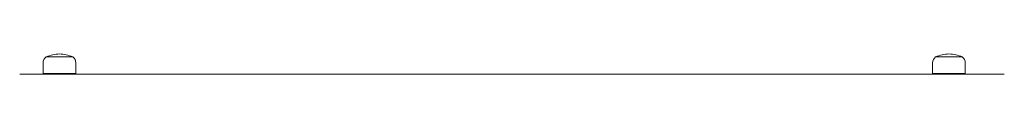
# Model space of a CAD drawing. Units: millimetres. Extents: x 18992 to 25234, y 11265 to 20335.
# Drawn here: x 22913 to 23688, y 15028 to 15044 of the extents above; entities that cross this region are included whole.
import ezdxf

# ---------------------------------------------------------------- set-up
doc = ezdxf.new("R2010")
doc.units = ezdxf.units.MM
doc.header["$LTSCALE"] = 100

msp = doc.modelspace()

# ---------------------------------------------------------------- linework, layer by layer
at = {"color": 7, "linetype": 'Continuous', "lineweight": 15}
for p, q in [((22944.435, 15041.828), (22933.935, 15041.828)), ((22954.935, 15041.822), (22933.935, 15041.822)), ((22954.935, 15041.828), (22944.435, 15041.828)), ((23644.435, 15041.828), (23633.935, 15041.828)), ((23654.935, 15041.822), (23633.935, 15041.822)), ((23654.935, 15041.828), (23644.435, 15041.828)), ((22931.561, 15037.058), (22931.561, 15028.862)), ((22957.309, 15028.862), (22957.309, 15037.058)), ((23631.561, 15037.058), (23631.561, 15028.862)), ((23657.309, 15028.862), (23657.309, 15037.058)), ((22913.117, 15028.299), (22921.117, 15028.299)), ((22921.117, 15028.299), (23040.388, 15028.299)), ((22944.435, 15028.862), (22931.561, 15028.862)), ((22957.309, 15028.862), (22944.435, 15028.862)), ((23040.388, 15028.299), (23048.388, 15028.299)), ((23048.388, 15028.299), (23080.388, 15028.299)), ((23080.388, 15028.299), (23199.28, 15028.299)), ((23199.28, 15028.299), (23231.28, 15028.299)), ((23231.28, 15028.299), (23239.28, 15028.299)), ((23239.28, 15028.299), (23359.512, 15028.299)), ((23359.512, 15028.299), (23367.512, 15028.299)), ((23367.512, 15028.299), (23399.512, 15028.299)), ((23399.512, 15028.299), (23519.72, 15028.299)), ((23519.72, 15028.299), (23551.721, 15028.299)), ((23551.721, 15028.299), (23559.723, 15028.299)), ((23559.723, 15028.299), (23680.005, 15028.299)), ((23644.435, 15028.862), (23631.561, 15028.862)), ((23657.309, 15028.862), (23644.435, 15028.862)), ((23680.005, 15028.299), (23688.002, 15028.299))]:
    msp.add_line(p, q, dxfattribs=at)
for centre, radius, start, end in [((22937.538, 15037.058), 5.977, 127.067112, 180.001156), ((22945.555, 15014.673), 29.531, 92.173638, 113.171556), ((22943.315, 15014.673), 29.531, 66.828444, 87.826362), ((22951.332, 15037.058), 5.977, 359.998844, 52.932888), ((23637.538, 15037.058), 5.977, 127.06545, 180.002818), ((23645.555, 15014.673), 29.531, 92.173638, 113.171556), ((23643.315, 15014.673), 29.531, 66.828444, 87.826362), ((23651.332, 15037.058), 5.977, 0.000506, 52.931226)]:
    msp.add_arc(centre, radius, start, end, dxfattribs=at)

doc.saveas('drawing.dxf')
